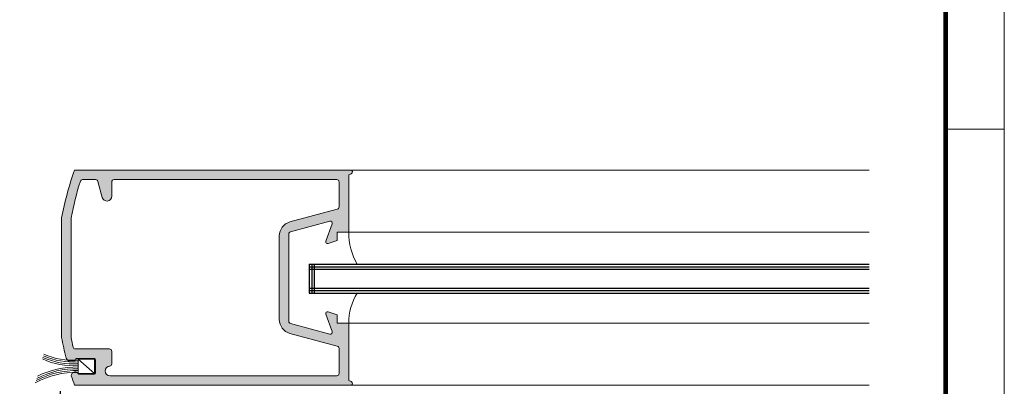
# Model space of a CAD drawing. Units: millimetres. Extents: x 36 to 590, y 14 to 393.
# Drawn here: x 487 to 590, y 239 to 278 of the extents above; entities that cross this region are included whole.
import ezdxf

# ---------------------------------------------------------------- set-up
doc = ezdxf.new("R2010")
doc.units = ezdxf.units.MM
doc.header["$LTSCALE"] = 5
doc.layers.get('0').update_dxf_attribs({"linetype": 'CONTINUOUS', "lineweight": 9})
for name, color, linetype, lineweight in [('ALUM', 7, 'CONTINUOUS', 9), ('BORDER', 7, 'CONTINUOUS', 9), ('CAULK', 21, 'CONTINUOUS', 9), ('TITLE', 7, 'CONTINUOUS', 9)]:
    doc.layers.add(name, color=color, linetype=linetype, lineweight=lineweight)
doc.layers.add('GLASS', color=4, linetype='CONTINUOUS')
doc.styles.add('style1', font='ARIALBD.TTF', dxfattribs={"width": 0.85, "height": 3.5})
doc.dimstyles.new('LES1', dxfattribs={"dimscale": 1.2, "dimtxt": 3.5, "dimasz": 3, "dimexe": 2, "dimexo": 1, "dimgap": 2, "dimtad": 1, "dimtoh": 1, "dimlfac": 2.000000000000001, "dimzin": 0, "dimdsep": 46, "dimtxsty": 'style1', "dimcen": 0, "dimclrd": 256, "dimclre": 256, "dimadec": 0, "dimazin": 0, "dimtfac": 1, "dimtmove": 0, "dimatfit": 3, "dimfxl": 0, "dimtolj": 1, "dimtzin": 0, "dimarcsym": 0})

# ---------------------------------------------------------------- blocks, each defined once
blk = doc.blocks.new('*D216')
at = {"lineweight": -2}
for p, q in [((449.0716657818216, 242.7737122418948), (449.0716657818216, 182.9972729731041)), ((491.1406694950493, 238.8617102592909), (491.1406694950493, 182.9972729731041)), ((452.6716657818216, 185.3972729731041), (487.5406694950493, 185.3972729731041))]:
    blk.add_line(p, q, dxfattribs=at)
for points in [[(452.6716657818216, 185.9972729731041), (452.6716657818216, 184.7972729731041), (449.0716657818216, 185.3972729731041)], [(487.5406694950493, 185.9972729731041), (487.5406694950493, 184.7972729731041), (491.1406694950493, 185.3972729731041)]]:
    blk.add_solid(points)
at = {"color": 0, "insert": (470.1061676384354, 189.6069591941137), "char_height": 3.5, "attachment_point": 5, "style": 'style1'}
blk.add_mtext('\\A1;{CLEAR OPENING WIDTH}', dxfattribs=at)

msp = doc.modelspace()

# ---------------------------------------------------------------- hatches: boundary and pattern name
h = msp.add_hatch(color=1)
edge = h.paths.add_edge_path()
edge.add_line((514.051324637733, 250.7232411781094), (515.051324637733, 250.7232411781094))
edge.add_line((515.051324637733, 250.7232411781094), (515.0513246377329, 255.286218968942))
edge.add_arc((515.3013241845548, 255.2862192001105), 0.2499995468219754, 104.99995203779429, 180.0000529800233, ccw=False)
edge.add_line((515.2366197427137, 255.5277002731102), (519.337287696205, 256.6264708915492))
edge.add_arc((519.3890516909868, 256.4332858406904), 0.1999999375779501, -19.999997597263587, 105.0000598856517, ccw=False)
edge.add_line((519.576990159355, 256.364881841256), (518.9133861382821, 254.5416453758021))
edge.add_arc((519.1013248682597, 254.4732412815222), 0.2000002158496785, 160.0000025029137, 289.9999442076257)
edge.add_line((519.1697287877424, 254.2853024879234), (520.1013247092588, 254.6243756690758))
edge.add_line((520.1013247092588, 254.6243756690758), (520.1013247092588, 255.473241178109))
edge.add_line((520.1013247092588, 255.473241178109), (521.3013247569426, 255.473241178109))
edge.add_line((521.3013247569426, 255.473241178109), (521.3013247569426, 261.473241178109))
edge.add_line((521.3013247271402, 261.473241178109), (521.5782478927828, 261.5886257820312))
edge.add_arc((521.5013247867449, 261.7732411667841), 0.2000000113247954, 292.619872632071, 450.0000162217277)
edge.add_line((521.5013247301205, 261.973241178109), (492.6568091231505, 261.973241178109))
edge.add_arc((524.2112792556603, 250.7232522287729), 33.49995278658833, 160.3775273745089, 169.2474886899754)
edge.add_line((491.2995112260206, 256.973241178109), (491.2995112260207, 250.7232411781092))
edge.add_line((491.2995112260206, 250.7232411781094), (492.2995112260205, 250.7232411781094))
edge.add_line((492.2995112260206, 250.7232411781094), (492.2995112260205, 256.9732411781104))
edge.add_arc((525.2119006394727, 250.7231045342789), 33.50059081522711, 162.497305345035, 169.2474387981463, ccw=False)
edge.add_arc((493.5007217917371, 260.7232370329432), 0.2500041451780951, 90.00056173970421, 162.4965467585521, ccw=False)
edge.add_line((493.5007193406447, 260.973241178109), (494.8576796372762, 260.9732411781088))
edge.add_arc((494.8576775265809, 260.7232379995082), 0.2500031786094465, 15.00056242526938, 89.99951627043839, ccw=False)
edge.add_line((495.0991614182814, 260.7879459539192), (495.551586421333, 259.0994726100701))
edge.add_arc((496.0419006056292, 259.2308519943442), 0.5076106203914591, 195.0000103090067, 359.9999979284419)
edge.add_line((496.5495112260206, 259.2308519759911), (496.5495112260205, 260.723241178109))
edge.add_arc((496.7995109819714, 260.7232414221583), 0.249999755950972, 89.99994406798788, 180.000055931973, ccw=False)
edge.add_line((496.7995112260206, 260.973241178109), (520.0513247569424, 260.9732411781092))
edge.add_arc((520.0513245939856, 260.7232410151526), 0.2500001629569473, 3.7346892725054204e-05, 89.99996265308118, ccw=False)
edge.add_line((520.3013247569426, 260.723241178109), (520.3013247569426, 258.1118918338555))
edge.add_arc((520.0513245585928, 258.1118918961454), 0.2500001983497178, 285.0000383300173, 359.9999857242636, ccw=False)
edge.add_line((520.1160295327527, 257.8704102912686), (515.1630957444532, 256.543275682046))
edge.add_arc((515.5513245247749, 255.0943871165389), 1.499999887042227, 105.0000095659909, 179.9999899290154)
edge.add_line((514.0513246377328, 255.0943873801968), (514.051324637733, 250.7232411781094))
h = msp.add_hatch(color=1)
edge = h.paths.add_edge_path()
edge.add_line((514.051324637733, 250.7232411781094), (515.051324637733, 250.7232411781094))
edge.add_line((515.051324637733, 250.7232411781094), (515.0513246377333, 246.1602633872767))
edge.add_arc((515.3013230701237, 246.16026277781), 0.2499984323910984, 179.9998603196921, 255.0002439455214)
edge.add_line((515.2366197427133, 245.9187825599454), (519.337287696205, 244.820010510995))
edge.add_arc((519.3890510513683, 245.0131966467163), 0.2000008199303482, 255.0001975455241, 380.000156340737)
edge.add_line((519.5769901593552, 245.0816014686368), (518.9133861382826, 246.9048369804166))
edge.add_arc((519.1013248682598, 246.9732410746967), 0.2000002158493144, 70.00005579252729, 199.9999974972227, ccw=False)
edge.add_line((519.1697287877419, 247.1611798682954), (520.1013247092588, 246.8221066871427))
edge.add_line((520.1013247092588, 246.8221066871422), (520.1013247092588, 245.973241178109))
edge.add_line((520.1013247092588, 245.973241178109), (521.3013247569426, 245.973241178109))
edge.add_line((521.3013247569426, 245.973241178109), (521.3013247569426, 239.973241178109))
edge.add_line((521.3013247569426, 239.973241178109), (521.5782443156535, 239.8578561120153))
edge.add_arc((521.5013201570376, 239.6732411781093), 0.2000000000000455, -90, 67.37979934588708, ccw=False)
edge.add_line((521.5013201570376, 239.473241178109), (492.6568091233594, 239.473241178109))
edge.add_arc((524.2139065537325, 250.7241390052084), 33.50273272653868, 197.8166507477013, 199.6224278076407, ccw=False)
edge.add_arc((492.7179480778533, 240.47324149778), 0.4000004199477088, 22.024180167239592, 180.0000457894033, ccw=False)
edge.add_line((493.0887587388382, 240.6232407966397), (494.661325724922, 240.6232407966395))
edge.add_arc((494.6613251013524, 240.8232402758028), 0.1999994791644033, 270.00017863999, 360.0003677757198)
edge.add_line((494.8613245805126, 240.8232415595792), (494.8613245805127, 242.0732415595792))
edge.add_arc((494.6613251013547, 242.0732409360119), 0.1999994791590951, 0.0001786392083680903, 89.99982136056366)
edge.add_line((494.6613257249223, 242.27324041517), (492.7944300492627, 242.2736867347496))
edge.add_arc((492.6008975377084, 242.2232397447417), 0.199999329572291, -90.00012380847181, 14.609854582632522, ccw=False)
edge.add_line((492.6008971055368, 242.02324041517), (492.1688540299756, 242.0232404151695))
edge.add_arc((492.1688525351111, 242.4232387187451), 0.3999983035780657, 194.5220239619973, 270.00021412448, ccw=False)
edge.add_arc((524.2117534840044, 250.7233409853377), 33.50043937097725, 190.7525462618181, 194.522193717798, ccw=False)
edge.add_line((491.2995112260206, 244.4732411781094), (491.2995112260205, 250.7232411781092))
edge.add_line((491.2995112260206, 250.7232411781094), (492.2995112260205, 250.7232411781094))
edge.add_line((492.2995112260206, 250.7232411781094), (492.2995112260206, 244.4732411781092))
edge.add_arc((525.2091563494032, 250.7227983734772), 33.49778660277656, 190.7524632316361, 192.5060344052083)
edge.add_arc((492.7502329051171, 243.5232398014457), 0.2499993862754839, 192.5056303833132, 270.0000141235815)
edge.add_line((492.7502329667426, 243.27324041517), (496.2995112260205, 243.2732404151695))
edge.add_arc((496.2995118770742, 243.0232410662231), 0.249999348947592, -0.00014921072562401605, 90.00014921088189, ccw=False)
edge.add_line((496.5495112260209, 243.02324041517), (496.5495112260205, 241.723241178109))
edge.add_arc((496.299511877074, 241.7232405270559), 0.2499993489473483, -85.28042395619048, 0.00014921082981800282, ccw=False)
edge.add_arc((496.3304179032672, 240.9732411780985), 0.5009543119763805, 91.18228305552756, 273.5371438975581)
edge.add_line((496.3613245805137, 240.473241178109), (520.0513247569427, 240.473241178109))
edge.add_arc((520.0513250009917, 240.7232409340597), 0.2499997559509152, 269.9999440680009, 360.0000559320251)
edge.add_line((520.3013247569426, 240.723241178109), (520.3013247569424, 243.3345902839442))
edge.add_arc((520.0513256730258, 243.3345913152064), 0.2499990839187881, 359.9997636512276, 435.0001576529766)
edge.add_line((520.1160295327528, 243.5760720649498), (515.1630957444537, 244.9032071510096))
edge.add_arc((515.5513222959033, 246.3520940062424), 1.499997658170373, 179.9999629570969, 255.0000557617345, ccw=False)
edge.add_line((514.0513246377333, 246.3520949760216), (514.051324637733, 250.7232411781092))

# ---------------------------------------------------------------- linework, layer by layer
at = {"linetype": 'Continuous'}
for p, q in [((521.5013247301202, 261.9732411781092), (492.6568091233593, 261.9732411781092)), ((521.30132472714, 261.4732411781092), (521.5782478322607, 261.5886257568141)), ((521.3013247569423, 255.4732411781092), (521.3013247569423, 261.4732411781092)), ((493.5007193406444, 260.9732411781092), (494.8576796372753, 260.9732411781092)), ((495.0991614182811, 260.7879459539195), (495.5515864213329, 259.0994726100703)), ((496.5495112260204, 260.7232411781092), (496.5495112260204, 259.2308519759913)), ((520.0513247569423, 260.9732411781092), (496.7995112260204, 260.9732411781092)), ((520.3013247569423, 260.7232411781092), (520.3013247569423, 258.1118918338557)), ((520.1160295327526, 257.8704102912684), (515.163095744453, 256.543275682046)), ((491.2995112260204, 256.9732411781092), (491.2995112260204, 244.4732411781092)), ((492.2995112260204, 256.9732411781092), (492.2995112260204, 244.4732411781092)), ((519.3372876962047, 256.6264708915492), (515.2366197427135, 255.5277002731104)), ((519.5769901593548, 256.3648818412562), (518.9133861382824, 254.5416453758021)), ((515.051324637733, 255.2862189689417), (515.051324637733, 246.1602633872767)), ((521.3013247569423, 255.4732411781092), (520.1013247092586, 255.4732411781092)), ((520.1013247092586, 255.4732411781092), (520.1013247092586, 254.624375669076)), ((514.051324637733, 255.0943873801966), (514.051324637733, 246.3520949760218)), ((520.1013247092586, 254.624375669076), (519.1697287877422, 254.2853024879237)), ((520.1013247092586, 246.8221066871424), (519.1697287877422, 247.1611798682948)), ((519.3372876962047, 244.820010510995), (515.2366197427135, 245.9187825599452)), ((518.9133861382824, 246.9048369804163), (519.5769901593548, 245.0816014686366)), ((520.1013247092586, 246.8221066871424), (520.1013247092586, 245.9732411781092)), ((521.3013247569423, 245.9732411781092), (520.1013247092586, 245.9732411781092)), ((521.3013247569423, 245.9732411781092), (521.3013247569423, 239.9732411781092)), ((520.1160295327526, 243.57607206495), (515.163095744453, 244.9032071510096)), ((496.2995112260204, 243.2732404151698), (492.7502329667431, 243.2732404151698)), ((496.5495112260204, 243.0232404151698), (496.5495112260204, 241.7232411781092)), ((520.3013247569423, 240.7232411781092), (520.3013247569423, 243.3345902839442)), ((492.600897105537, 242.0232404151698), (492.1688540299755, 242.0232404151698)), ((494.6613257249218, 242.2732404151698), (492.7944300492626, 242.2736867347498)), ((494.8613245805126, 242.0732415595789), (494.8613245805126, 240.8232415595789)), ((494.6613257249218, 240.6232407966395), (493.0887587388378, 240.6232407966395)), ((520.0513247569423, 240.4732411781092), (496.3613245805126, 240.4732411781092)), ((521.30132472714, 239.9732411781092), (521.5782488678914, 239.8578542152186)), ((521.5013247301202, 239.4732411781092), (492.6568091233593, 239.4732411781092))]:
    msp.add_line(p, q, dxfattribs=at)
for p, q in [((521.5013247301202, 261.9732411781092), (575.700095865404, 261.9732411781094)), ((575.7000958654038, 255.4732411781069), (521.3012819012027, 255.4732411781056)), ((521.3012819012027, 245.9732411781056), (575.7000958654038, 245.9732411781072)), ((575.7000958654039, 239.4732411781069), (521.5012819190841, 239.4732411781056))]:
    msp.add_line(p, q)
for centre, radius, start, end in [((524.2112792556653, 250.7232522287673), 33.49995278659504, 160.3775273734431, 169.2474886899691), ((521.5013247518572, 261.7732411988482), 0.1999999792613278, 292.6198523175508, 90.00000195831953), ((525.2119006394795, 250.7231045342819), 33.50059081523342, 162.497305345042, 169.2474387981534), ((493.5007217917372, 260.723237032943), 0.2500041451784443, 90.00056173971004, 162.4965467585352), ((494.8576775265809, 260.723237999508), 0.2500031786100274, 15.00056242531757, 89.99951627047867), ((496.7995109819711, 260.7232414221585), 0.2499997559509125, 89.9999440679863, 180.0000559320129), ((520.0513245939854, 260.7232410151528), 0.2500001629567977, 3.734691049707269e-05, 89.99996265308951), ((496.0419006056289, 259.230851994344), 0.5076106203913806, 195.0000103089884, 359.9999979284597), ((520.0513245585925, 258.1118918961456), 0.250000198349855, 285.0000383300531, 359.999985724288), ((515.5513245247747, 255.0943871165396), 1.499999887042157, 105.0000095660068, 179.9999899290314), ((519.3890516909868, 256.4332858406906), 0.199999937577767, 340.0000024027336, 105.0000598856993), ((515.3013241845546, 255.2862192001107), 0.2499995468219451, 104.9999520378543, 180.0000529800869), ((519.1013248682592, 254.4732412815224), 0.2000002158493216, 160.0000025029018, 289.9999442075935), ((519.1013248682592, 246.9732410746969), 0.2000002158493227, 70.00005579240654, 199.9999974970947), ((515.5513222959033, 246.3520940062422), 1.499997658170198, 179.9999629570842, 255.0000557617255), ((515.3013230701234, 246.1602627778107), 0.2499984323915174, 179.9998603197407, 255.0002439455509), ((519.3890510513683, 245.0131966467166), 0.2000008199302234, 255.0001975455411, 20.00015634074974), ((524.2117534840089, 250.7233409853366), 33.50043937098159, 190.7525462618147, 194.5221937177945), ((525.2091563494067, 250.7227983734974), 33.49778660278459, 190.7524632316687, 192.5060344052409), ((496.299511877074, 243.0232410662234), 0.2499993489475636, 359.9998507891908, 90.00014921081006), ((520.0513256730254, 243.3345913152066), 0.2499990839189095, 359.9997636512274, 75.00015765297435), ((492.1688525351109, 242.4232387187453), 0.3999983035780682, 194.522023962039, 270.0002141245303), ((492.600897537708, 242.2232397447419), 0.1999993295723088, 269.9998761916062, 14.60985458272985), ((494.6613251013549, 242.0732409360121), 0.199999479159056, 0.0001786393261379557, 89.99982136067224), ((492.7179480778531, 240.4732414977802), 0.4000004199478063, 22.02418016723327, 180.0000457894188), ((494.6613251013522, 240.8232402758031), 0.1999994791644277, 270.0001786399653, 0.0003677756902179106), ((496.3613245805126, 240.9732411781092), 0.5, 90, 270), ((496.299511877074, 241.7232405270561), 0.2499993489475636, 269.9998507891891, 0.0001492108092548241), ((524.2139065537484, 250.7241390052336), 33.50273272656169, 197.8166507477341, 199.6224278076736), ((520.0513250009916, 240.72324093406), 0.2499997559509116, 269.9999440679871, 5.593201288811759e-05), ((521.5013250850151, 239.6732401567356), 0.1999989786265467, 269.9998940608837, 67.37984953373947)]:
    msp.add_arc(centre, radius, start, end, dxfattribs=at)
at = {"layer": 'ALUM', "color": 4, "linetype": 'Continuous'}
msp.add_arc((492.7502329051166, 243.5232398014455), 0.2499993862752174, 192.5056303833743, 270.000014123634, dxfattribs=at)
at = {"layer": 'BORDER'}
msp.add_lwpolyline([(36.502475, 392.8987500000002), (589.8134749999999, 392.8987499999999), (589.8134749999999, 14.42174999999997), (36.45297499999992, 14.42174999999997)], dxfattribs=at)
at = {"layer": 'BORDER', "const_width": 0.5}
msp.add_lwpolyline([(583.6754749999999, 386.7681883561643), (583.6754749999999, 20.46818835616438), (42.39297499999993, 20.46818835616438), (42.39297499999993, 386.7681883561644)], dxfattribs=at)
at = {"layer": 'CAULK'}
msp.add_line((494.7253201747343, 240.7144322967338), (493.0406453239383, 242.2103528529747), dxfattribs=at)
msp.add_lwpolyline([(494.7253201747343, 242.2103528529747), (494.7253201747343, 240.7144322967338), (493.0406453239383, 240.7144322967338), (493.0406453239383, 242.2103528529747)], close=True, dxfattribs=at)
for centre, radius, start, end in [((527.9881649865036, 255.4732411781056), 6.686883085300906, 180, 210.1150489522173), ((527.23156014312, 245.9732411781056), 5.930278241917222, 147.9730149910709, 180), ((492.4552031922248, 248.8870824558444), 7.366181830498135, 244.7636722252149, 274.5585050892604), ((492.4552031922248, 249.0751922916666), 7.366181830498135, 245.1383886200647, 274.5585050892604), ((492.4552031922248, 249.2722602578274), 7.366181830498135, 245.5228496919732, 274.5585050892604), ((492.4552031922248, 249.4514119633118), 7.366181830498135, 245.865149811655, 274.5585050892604), ((492.869226715652, 231.7160485686532), 9.11072721498982, 88.92191456001771, 118.2421816538749), ((492.869226715652, 231.9052844392722), 9.11072721498982, 88.92191456001771, 117.6759197814552), ((492.869226715652, 232.0939718001214), 9.11072721498982, 88.92191456001771, 117.1329766720524), ((492.869226715652, 232.2832076707405), 9.11072721498982, 88.92191456001771, 116.6089401978361)]:
    msp.add_arc(centre, radius, start, end, dxfattribs=at)
at = {"layer": 'GLASS'}
for p, q in [((517.1872502877158, 252.1181781326536), (575.7000958654039, 252.1181781326534)), ((517.1872502877158, 252.1181781326536), (517.1872502877158, 249.1181781326536)), ((517.4372502877158, 252.1181781326536), (517.4372502877158, 249.1181781326536)), ((517.6872502877158, 252.1181781326536), (517.6872502877158, 249.1181781326536)), ((517.1872502877158, 251.8681781326536), (575.7000958654039, 251.8681781326534)), ((517.1872502877158, 251.6181781326536), (575.7000958654039, 251.6181781326534)), ((517.1872502877158, 249.6181781326536), (575.7000958654039, 249.6181781326534)), ((517.1872502877158, 249.3681781326536), (575.7000958654039, 249.3681781326534)), ((517.1872502877158, 249.1181781326536), (575.7000958654039, 249.1181781326534))]:
    msp.add_line(p, q, dxfattribs=at)
at = {"layer": 'TITLE'}
msp.add_line((583.6754749999999, 266.2356883561642), (589.8134749999999, 266.2356883561642), dxfattribs=at)

# ---------------------------------------------------------------- dimensions: what is measured, and where the dimension line sits
dim = msp.add_linear_dim(base=(491.1406694950493, 185.3972729731041), p1=(449.0716657818216, 243.9737122418948), p2=(491.1406694950493, 240.0617102592909), text='{CLEAR OPENING WIDTH}', dimstyle='LES1', override={"dimtxt": 2, "dimlfac": 2})
dim.commit()
dim.dimension.update_dxf_attribs({"geometry": '*D216', "text_midpoint": (470.1061676384354, 185.3972729731041), "dimtype": 160})

doc.saveas('drawing.dxf')
